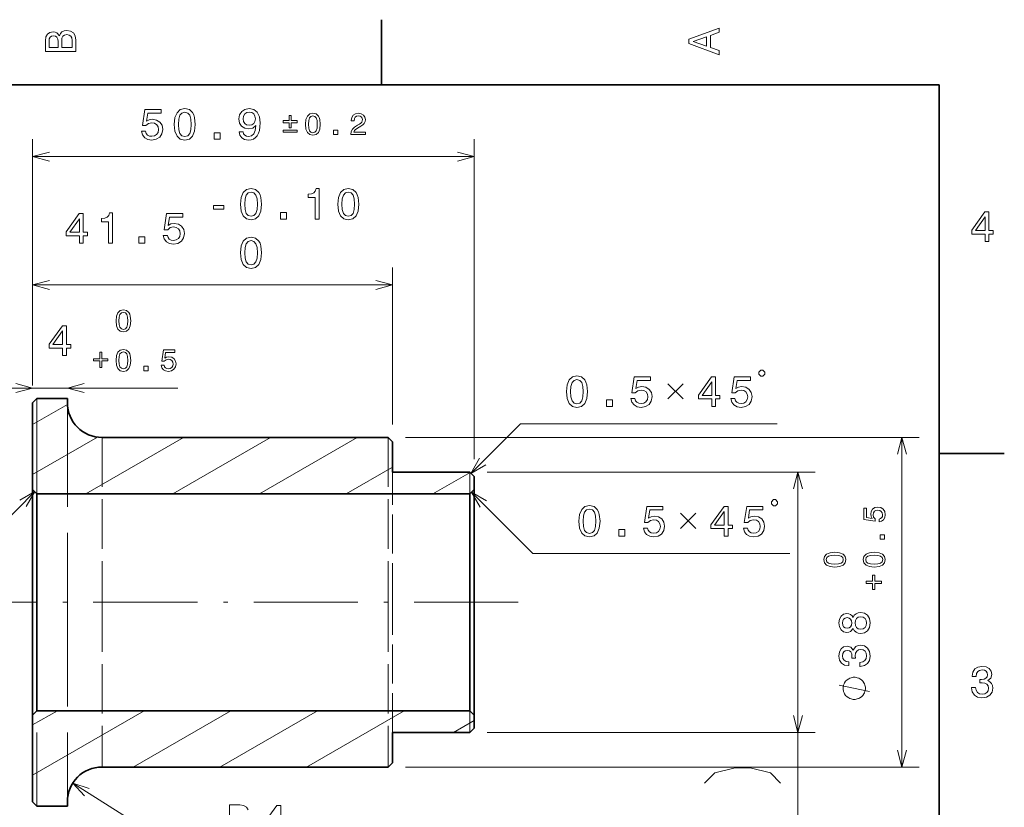
# Model space of a CAD drawing. Extents: x 0 to 297, y 0 to 210.
# Drawn here: x 181 to 294, y 117 to 208 of the extents above; entities that cross this region are included whole.
import ezdxf

# ---------------------------------------------------------------- set-up
doc = ezdxf.new("R2010")
doc.units = 0
doc.linetypes.add('DASHDOT', pattern=[18.5, 12, -3, 0.5, -3])
doc.linetypes.add('DASHED', pattern=[15, 12, -3])

msp = doc.modelspace()

# ---------------------------------------------------------------- linework, layer by layer
at = {"color": 7, "lineweight": 35, "ltscale": 0.1875}
for p, q in [((222.699997, 200), (222.699997, 207.5)), ((287, 157.5), (294.5, 157.5))]:
    msp.add_line(p, q, dxfattribs=at)
at = {"color": 7, "lineweight": 35}
for p, q in [((287, 200), (10, 200)), ((287, 10), (287, 200)), ((223.462173, 159.331909), (190.462173, 159.331909)), ((182.962173, 152.831909), (232.862167, 152.831909)), ((182.962173, 127.831909), (232.862167, 127.831909)), ((223.462173, 121.331909), (190.462173, 121.331909))]:
    msp.add_line(p, q, dxfattribs=at)
at = {"color": 7, "lineweight": 13}
for p, q in [((182.462173, 165.331909), (182.462173, 193.719055)), ((233.362167, 156.831909), (233.362167, 193.719055)), ((182.462173, 191.719055), (233.362167, 191.719055)), ((182.462173, 176.915863), (223.962173, 176.915863)), ((177.462173, 165.025116), (199.220947, 165.025116)), ((238.707962, 160.90329), (268.304749, 160.90329)), ((225.462173, 159.331909), (284.69873, 159.331909)), ((282.69873, 121.331909), (282.69873, 159.331909)), ((234.862167, 155.331909), (272.697479, 155.331909)), ((270.697479, 72.140945), (270.697479, 155.331909)), ((182.704361, 153.089722), (158.028503, 128.413849)), ((240.15451, 145.961365), (269.751282, 145.961365)), ((234.862167, 125.331909), (272.697479, 125.331909)), ((225.462173, 121.331909), (284.69873, 121.331909))]:
    msp.add_line(p, q, dxfattribs=at)
at = {"color": 7, "lineweight": 13, "ltscale": 0.339599}
msp.add_line((182.462173, 165.331909), (182.462173, 178.915863), dxfattribs=at)
at = {"color": 7, "lineweight": 13, "ltscale": 0.452099}
msp.add_line((223.962173, 160.831909), (223.962173, 178.915863), dxfattribs=at)
at = {"color": 7, "lineweight": 35, "ltscale": 0.017678}
for p, q in [((182.462173, 163.331909), (182.962173, 163.831909)), ((223.962173, 158.831909), (223.462173, 159.331909)), ((233.362167, 154.831909), (232.862167, 155.331909)), ((182.962173, 152.831909), (182.462173, 153.331909)), ((232.862167, 152.831909), (233.362167, 153.331909)), ((182.962173, 127.831909), (182.462173, 127.331909)), ((232.862167, 127.831909), (233.362167, 127.331909)), ((233.362167, 125.831909), (232.862167, 125.331909)), ((223.962173, 121.831909), (223.462173, 121.331909)), ((182.462173, 117.331909), (182.962173, 116.831909))]:
    msp.add_line(p, q, dxfattribs=at)
at = {"color": 7, "lineweight": 35, "ltscale": 0.0875}
for p, q in [((186.462173, 163.831909), (182.962173, 163.831909)), ((223.962173, 158.831909), (223.962173, 155.331909)), ((223.962173, 125.331909), (223.962173, 121.831909)), ((186.462173, 116.831909), (182.962173, 116.831909))]:
    msp.add_line(p, q, dxfattribs=at)
at = {"color": 7, "linetype": 'DASHED', "lineweight": 13}
for p, q in [((182.962173, 163.831909), (182.962173, 140.331909)), ((186.462173, 163.331909), (186.462173, 140.331909)), ((182.962173, 140.331909), (182.962173, 116.831909)), ((186.462173, 140.331909), (186.462173, 117.331909))]:
    msp.add_line(p, q, dxfattribs=at)
at = {"color": 7, "lineweight": 35, "ltscale": 0.0125}
for p, q in [((186.462173, 163.831909), (186.462173, 163.331909)), ((186.462173, 117.331909), (186.462173, 116.831909))]:
    msp.add_line(p, q, dxfattribs=at)
at = {"color": 7, "lineweight": 35, "ltscale": 0.25}
for p, q in [((182.462173, 163.331909), (182.462173, 153.331909)), ((182.462173, 127.331909), (182.462173, 117.331909))]:
    msp.add_line(p, q, dxfattribs=at)
at = {"color": 7, "lineweight": 13, "ltscale": 0.11561}
msp.add_line((182.462173, 160.82785), (186.467041, 163.140045), dxfattribs=at)
at = {"color": 7, "lineweight": 13, "ltscale": 0.201829}
msp.add_line((232.999374, 155.194702), (238.707962, 160.90329), dxfattribs=at)
at = {"color": 7, "lineweight": 13, "ltscale": 0.215648}
msp.add_line((182.462173, 155.054337), (189.932434, 159.367294), dxfattribs=at)
at = {"color": 7, "lineweight": 13, "ltscale": 0.325}
for p, q in [((188.612808, 152.831909), (199.87114, 159.331909)), ((198.612808, 152.831909), (209.87114, 159.331909)), ((208.612808, 152.831909), (219.87114, 159.331909)), ((194.053207, 121.331909), (205.311539, 127.831909)), ((204.053207, 121.331909), (215.311539, 127.831909)), ((214.053207, 121.331909), (225.311539, 127.831909))]:
    msp.add_line(p, q, dxfattribs=at)
at = {"color": 7, "linetype": 'DASHED', "lineweight": 13, "ltscale": 0.475}
for p, q in [((190.462173, 159.331909), (190.462173, 140.331909)), ((223.462173, 159.331909), (223.462173, 140.331909)), ((190.462173, 140.331909), (190.462173, 121.331909)), ((223.462173, 140.331909), (223.462173, 121.331909))]:
    msp.add_line(p, q, dxfattribs=at)
at = {"color": 7, "lineweight": 13, "ltscale": 0.154423}
msp.add_line((218.612808, 152.831909), (223.962173, 155.920364), dxfattribs=at)
at = {"color": 7, "linetype": 'DASHED', "lineweight": 13, "ltscale": 0.375}
for p, q in [((223.962173, 140.331909), (223.962173, 155.331909)), ((232.862167, 140.331909), (232.862167, 155.331909)), ((223.962173, 125.331909), (223.962173, 140.331909)), ((232.862167, 125.331909), (232.862167, 140.331909))]:
    msp.add_line(p, q, dxfattribs=at)
at = {"color": 7, "lineweight": 35, "ltscale": 0.2225}
for p, q in [((223.962173, 155.331909), (232.862167, 155.331909)), ((223.962173, 125.331909), (232.862167, 125.331909))]:
    msp.add_line(p, q, dxfattribs=at)
at = {"color": 7, "lineweight": 13, "ltscale": 0.123522}
msp.add_line((228.612808, 152.831909), (232.891739, 155.302353), dxfattribs=at)
at = {"color": 7, "lineweight": 35, "ltscale": 0.0375}
for p, q in [((233.362167, 154.831909), (233.362167, 153.331909)), ((233.362167, 127.331909), (233.362167, 125.831909))]:
    msp.add_line(p, q, dxfattribs=at)
at = {"color": 7, "lineweight": 35, "ltscale": 0.325}
for p, q in [((182.462173, 153.331909), (182.462173, 140.331909)), ((233.362167, 140.331909), (233.362167, 153.331909)), ((182.462173, 140.331909), (182.462173, 127.331909)), ((233.362167, 127.331909), (233.362167, 140.331909))]:
    msp.add_line(p, q, dxfattribs=at)
at = {"color": 7, "lineweight": 35, "ltscale": 0.3125}
for p, q in [((182.962173, 152.831909), (182.962173, 140.331909)), ((232.862167, 140.331909), (232.862167, 152.831909)), ((182.962173, 140.331909), (182.962173, 127.831909)), ((232.862167, 127.831909), (232.862167, 140.331909))]:
    msp.add_line(p, q, dxfattribs=at)
at = {"color": 7, "lineweight": 13, "ltscale": 0.250367}
msp.add_line((233.073074, 153.042816), (240.15451, 145.961365), dxfattribs=at)
at = {"color": 7, "linetype": 'DASHDOT', "lineweight": 13}
msp.add_line((238.452225, 140.331909), (177.371628, 140.331909), dxfattribs=at)
at = {"color": 7, "lineweight": 13, "ltscale": 0.370929}
msp.add_line((182.462173, 120.413322), (195.311539, 127.831909), dxfattribs=at)
at = {"color": 7, "lineweight": 13, "ltscale": 0.082254}
msp.add_line((182.462173, 126.186829), (185.311539, 127.831909), dxfattribs=at)
at = {"color": 7, "lineweight": 13, "ltscale": 0.068726}
msp.add_line((230.981415, 125.331909), (233.362167, 126.706444), dxfattribs=at)
at = {"color": 7, "lineweight": 13, "ltscale": 0.375}
msp.add_line((187.075775, 119.460831), (199.774765, 111.477379), dxfattribs=at)
at = {"color": 7, "lineweight": 13, "ltscale": 0.005866}
msp.add_line((186.258972, 116.831909), (186.462173, 116.949219), dxfattribs=at)
at = {"color": 7, "lineweight": 13}
for points in [[(185.542007, 205.630417), (185.249496, 205.983429), (185.052811, 206.074219), (184.81073, 206.104477), (184.432495, 206.03891), (184.160156, 205.842224), (183.993729, 205.524506), (183.933212, 205.080704), (183.933212, 203.835022), (187.433212, 203.835022), (187.433212, 205.151306), (187.36261, 205.620331), (187.155838, 205.968307), (186.828018, 206.185165), (186.384216, 206.260818), (186.08667, 206.215424), (185.839554, 206.094391), (185.65799, 205.897705)], [(185.385666, 204.984879), (185.385666, 204.298996), (184.351807, 204.298996), (184.351807, 205.025223), (184.382065, 205.297562), (184.472839, 205.489197), (184.629181, 205.605194), (184.86116, 205.645538), (185.093155, 205.600143), (185.254532, 205.479111), (185.355408, 205.272339)], [(187.014618, 205.095825), (187.014618, 204.298996), (185.809296, 204.298996), (185.809296, 205.050446), (185.844589, 205.368164), (185.9505, 205.595108), (186.132065, 205.731277), (186.394302, 205.776657), (186.671692, 205.731277), (186.863327, 205.605194), (186.979324, 205.393372)], [(261.633209, 203.466858), (261.633209, 203.930847), (260.604401, 204.298996), (260.604401, 205.695969), (261.633209, 206.064133), (261.633209, 206.538193), (258.128174, 205.257217), (258.128174, 204.742798)], [(260.17572, 204.460388), (258.632477, 205), (260.17572, 205.539627)], [(195.021988, 194.631882), (195.132935, 194.218338), (195.380051, 193.895569), (195.743164, 193.693848), (196.207138, 193.618195), (196.716507, 193.708984), (197.114929, 193.956085), (197.367081, 194.349457), (197.462906, 194.85379), (197.377167, 195.322815), (197.135101, 195.690964), (196.756851, 195.927994), (196.26767, 196.013733), (195.88942, 195.953217), (195.596909, 195.786789), (195.738129, 196.729874), (197.271271, 196.729874), (197.271271, 197.143417), (195.400223, 197.143417), (195.122849, 195.287506), (195.526306, 195.287506), (195.818817, 195.524536), (196.192017, 195.610275), (196.514786, 195.554794), (196.761902, 195.393417), (196.918243, 195.146301), (196.973709, 194.828568), (196.918243, 194.510849), (196.756851, 194.263733), (196.509735, 194.107391), (196.192017, 194.05191), (195.924728, 194.087219), (195.717957, 194.203217), (195.56665, 194.384766), (195.490997, 194.631882)], [(198.793304, 195.428711), (198.868958, 194.636932), (199.105988, 194.072083), (199.484238, 193.729156), (200.008728, 193.618195), (200.528183, 193.729156), (200.906418, 194.072083), (201.138412, 194.636932), (201.219101, 195.428711), (201.138412, 196.215454), (201.042587, 196.528137), (200.906418, 196.785339), (200.528183, 197.128281), (200.008728, 197.244278), (199.484238, 197.128281), (199.105988, 196.780304), (198.868958, 196.215454)], [(199.277466, 195.428711), (199.31781, 196.03894), (199.443893, 196.477707), (199.670837, 196.734909), (200.008728, 196.825684), (200.341583, 196.734909), (200.568527, 196.477707), (200.694611, 196.03894), (200.734955, 195.428711), (200.694611, 194.813446), (200.568527, 194.37468), (200.341583, 194.117477), (200.008728, 194.031738), (199.670837, 194.117477), (199.443893, 194.37468), (199.31781, 194.813446)], [(206.270401, 194.586502), (206.346054, 194.18808), (206.562912, 193.880447), (206.905853, 193.688812), (207.359741, 193.618195), (207.657288, 193.653503), (207.924576, 193.744278), (208.15152, 193.90062), (208.34317, 194.122528), (208.494461, 194.399902), (208.605408, 194.742844), (208.670975, 195.136215), (208.696198, 195.590103), (208.610458, 196.301193), (208.363342, 196.820648), (207.969971, 197.133331), (207.430344, 197.244278), (206.936111, 197.153503), (206.562912, 196.911423), (206.320831, 196.538223), (206.240143, 196.069214), (206.320831, 195.585052), (206.557861, 195.216904), (206.910889, 194.984909), (207.359741, 194.909271), (207.833801, 195.005081), (208.191864, 195.297592), (208.111176, 194.737793), (207.949799, 194.339386), (207.702682, 194.102356), (207.364777, 194.026703), (207.102539, 194.062012), (206.910889, 194.172958), (206.784805, 194.349457), (206.734375, 194.586502)], [(206.72934, 196.074249), (206.77977, 196.386932), (206.920975, 196.634048), (207.142883, 196.79039), (207.430344, 196.845856), (207.72789, 196.79039), (207.954834, 196.634048), (208.096054, 196.391968), (208.15152, 196.079285), (208.096054, 195.761566), (207.954834, 195.524536), (207.722855, 195.378281), (207.415207, 195.32785), (207.137833, 195.378281), (206.920975, 195.524536), (206.77977, 195.756531)], [(212.037842, 195.013657), (212.281418, 195.013657), (212.281418, 195.62439), (212.980408, 195.62439), (212.980408, 195.864456), (212.281418, 195.864456), (212.281418, 196.471649), (212.037842, 196.471649), (212.037842, 195.864456), (211.338837, 195.864456), (211.338837, 195.62439), (212.037842, 195.62439)], [(213.925812, 195.440826), (213.978775, 194.886566), (214.144699, 194.49118), (214.40947, 194.251129), (214.776611, 194.173462), (215.140228, 194.251129), (215.404999, 194.49118), (215.567383, 194.886566), (215.623871, 195.440826), (215.567383, 195.991547), (215.50032, 196.210419), (215.404999, 196.390457), (215.140228, 196.630524), (214.776611, 196.711716), (214.40947, 196.630524), (214.144699, 196.386932), (213.978775, 195.991547)], [(214.264725, 195.440826), (214.292969, 195.867981), (214.381226, 196.17511), (214.540085, 196.355164), (214.776611, 196.418701), (215.009613, 196.355164), (215.168472, 196.17511), (215.256729, 195.867981), (215.284973, 195.440826), (215.256729, 195.010132), (215.168472, 194.703003), (215.009613, 194.522949), (214.776611, 194.462936), (214.540085, 194.522949), (214.381226, 194.703003), (214.292969, 195.010132)], [(219.14566, 194.244064), (220.82959, 194.244064), (220.82959, 194.547668), (219.498688, 194.547668), (219.572815, 194.713593), (219.699905, 194.851273), (220.091766, 195.101913), (220.300049, 195.207825), (220.533051, 195.359619), (220.698975, 195.536133), (220.794296, 195.744415), (220.82959, 195.980957), (220.769577, 196.277496), (220.603653, 196.510498), (220.349472, 196.658752), (220.021164, 196.711716), (219.682266, 196.651703), (219.424545, 196.485779), (219.258621, 196.221008), (219.202148, 195.871521), (219.202148, 195.822083), (219.523392, 195.822083), (219.523392, 195.850342), (219.555176, 196.090393), (219.650482, 196.266907), (219.802292, 196.379868), (220.00351, 196.418701), (220.208267, 196.383392), (220.360077, 196.295135), (220.458923, 196.157471), (220.494217, 195.984482), (220.469513, 195.822083), (220.402435, 195.684418), (220.289459, 195.564377), (220.13414, 195.458466), (219.925842, 195.345505), (219.57988, 195.126633), (219.336288, 194.893631), (219.191559, 194.611206), (219.14566, 194.254654)], [(203.396774, 193.719055), (204.092728, 193.719055), (204.092728, 194.470505), (203.396774, 194.470505)], [(211.338837, 194.773605), (211.338837, 194.530014), (212.980408, 194.530014), (212.980408, 194.773605)], [(217.148239, 194.244064), (217.635422, 194.244064), (217.635422, 194.770081), (217.148239, 194.770081)], [(206.43277, 186.22551), (206.508423, 185.433716), (206.745453, 184.868881), (207.123703, 184.52594), (207.648193, 184.414993), (208.167648, 184.52594), (208.545898, 184.868881), (208.777878, 185.433716), (208.858566, 186.22551), (208.777878, 187.012253), (208.682053, 187.324936), (208.545898, 187.582138), (208.167648, 187.925079), (207.648193, 188.041077), (207.123703, 187.925079), (206.745453, 187.577087), (206.508423, 187.012253)], [(206.916931, 186.22551), (206.957275, 186.835739), (207.083359, 187.274506), (207.310303, 187.531708), (207.648193, 187.622482), (207.981049, 187.531708), (208.207993, 187.274506), (208.334076, 186.835739), (208.37442, 186.22551), (208.334076, 185.610229), (208.207993, 185.171478), (207.981049, 184.914276), (207.648193, 184.828537), (207.310303, 184.914276), (207.083359, 185.171478), (206.957275, 185.610229)], [(215.029465, 184.515854), (215.488403, 184.515854), (215.488403, 188.041077), (215.145462, 188.041077), (215.054688, 187.733429), (214.873123, 187.526657), (214.595749, 187.405624), (214.212463, 187.36528), (214.212463, 187.007202), (215.029465, 187.007202)], [(217.640854, 186.22551), (217.716492, 185.433716), (217.953522, 184.868881), (218.331772, 184.52594), (218.856262, 184.414993), (219.375717, 184.52594), (219.753967, 184.868881), (219.985947, 185.433716), (220.066635, 186.22551), (219.985947, 187.012253), (219.890121, 187.324936), (219.753967, 187.582138), (219.375717, 187.925079), (218.856262, 188.041077), (218.331772, 187.925079), (217.953522, 187.577087), (217.716492, 187.012253)], [(218.125, 186.22551), (218.165344, 186.835739), (218.291428, 187.274506), (218.518372, 187.531708), (218.856262, 187.622482), (219.189117, 187.531708), (219.416061, 187.274506), (219.542145, 186.835739), (219.582489, 186.22551), (219.542145, 185.610229), (219.416061, 185.171478), (219.189117, 184.914276), (218.856262, 184.828537), (218.518372, 184.914276), (218.291428, 185.171478), (218.165344, 185.610229)], [(187.845459, 181.715851), (188.299347, 181.715851), (188.299347, 182.583282), (188.79863, 182.583282), (188.79863, 182.986755), (188.299347, 182.986755), (188.299347, 185.140198), (187.840424, 185.140198), (186.307281, 183.0271), (186.307281, 182.583282), (187.845459, 182.583282)], [(191.213318, 181.715851), (191.672256, 181.715851), (191.672256, 185.241074), (191.329315, 185.241074), (191.238541, 184.933441), (191.056992, 184.726654), (190.779602, 184.605621), (190.396332, 184.565277), (190.396332, 184.207214), (191.213318, 184.207214)], [(197.525421, 182.628677), (197.636383, 182.215134), (197.883499, 181.892365), (198.246613, 181.690643), (198.710587, 181.61499), (199.219955, 181.705765), (199.618378, 181.952881), (199.870529, 182.346252), (199.966354, 182.850586), (199.880615, 183.319611), (199.63855, 183.687759), (199.2603, 183.924789), (198.771103, 184.010529), (198.392868, 183.950012), (198.100357, 183.783569), (198.241562, 184.726654), (199.774704, 184.726654), (199.774704, 185.140198), (197.903671, 185.140198), (197.626297, 183.284302), (198.029755, 183.284302), (198.322266, 183.521332), (198.695465, 183.607056), (199.018219, 183.55159), (199.26535, 183.390198), (199.421692, 183.143097), (199.477158, 182.825363), (199.421692, 182.507645), (199.2603, 182.260529), (199.013184, 182.104187), (198.695465, 182.048706), (198.428162, 182.084015), (198.22139, 182.200012), (198.070099, 182.381561), (197.994446, 182.628677)], [(203.301941, 185.670746), (204.5224, 185.670746), (204.5224, 186.069168), (203.301941, 186.069168)], [(211.03624, 184.515854), (211.732208, 184.515854), (211.732208, 185.267303), (211.03624, 185.267303)], [(292.277374, 181.916794), (292.731262, 181.916794), (292.731262, 182.784225), (293.23056, 182.784225), (293.23056, 183.187683), (292.731262, 183.187683), (292.731262, 185.341141), (292.272339, 185.341141), (290.739197, 183.228027), (290.739197, 182.784225), (292.277374, 182.784225)], [(186.730911, 182.986755), (187.845459, 184.555191), (187.845459, 182.986755)], [(291.162842, 183.187683), (292.277374, 184.756134), (292.277374, 183.187683)], [(194.692139, 181.715851), (195.388107, 181.715851), (195.388107, 182.4673), (194.692139, 182.4673)], [(206.43277, 180.625519), (206.508423, 179.833725), (206.745453, 179.26889), (207.123703, 178.925934), (207.648193, 178.814987), (208.167648, 178.925934), (208.545898, 179.26889), (208.777878, 179.833725), (208.858566, 180.625519), (208.777878, 181.412262), (208.682053, 181.72493), (208.545898, 181.982147), (208.167648, 182.325073), (207.648193, 182.441071), (207.123703, 182.325073), (206.745453, 181.977097), (206.508423, 181.412262)], [(206.916931, 180.625519), (206.957275, 181.235748), (207.083359, 181.6745), (207.310303, 181.931702), (207.648193, 182.022491), (207.981049, 181.931702), (208.207993, 181.6745), (208.334076, 181.235748), (208.37442, 180.625519), (208.334076, 180.010239), (208.207993, 179.571472), (207.981049, 179.31427), (207.648193, 179.228531), (207.310303, 179.31427), (207.083359, 179.571472), (206.957275, 180.010239)], [(192.077103, 172.771881), (192.130066, 172.217636), (192.29599, 171.822235), (192.56076, 171.582184), (192.927902, 171.504517), (193.291519, 171.582184), (193.55629, 171.822235), (193.718674, 172.217636), (193.775162, 172.771881), (193.718674, 173.322601), (193.651611, 173.541473), (193.55629, 173.721527), (193.291519, 173.961578), (192.927902, 174.042786), (192.56076, 173.961578), (192.29599, 173.717987), (192.130066, 173.322601)], [(192.416016, 172.771881), (192.44426, 173.199036), (192.532516, 173.50618), (192.691376, 173.686218), (192.927902, 173.749756), (193.160889, 173.686218), (193.319763, 173.50618), (193.40802, 173.199036), (193.436249, 172.771881), (193.40802, 172.341187), (193.319763, 172.034058), (193.160889, 171.854019), (192.927902, 171.794006), (192.691376, 171.854019), (192.532516, 172.034058), (192.44426, 172.341187)], [(185.909439, 168.775116), (186.363327, 168.775116), (186.363327, 169.642563), (186.86261, 169.642563), (186.86261, 170.046021), (186.363327, 170.046021), (186.363327, 172.199478), (185.904404, 172.199478), (184.371262, 170.086365), (184.371262, 169.642563), (185.909439, 169.642563)], [(184.794891, 170.046021), (185.909439, 171.614456), (185.909439, 170.046021)], [(190.189117, 169.171524), (190.189117, 168.405457), (189.490128, 168.405457), (189.490128, 168.161865), (190.189117, 168.161865), (190.189117, 167.395798), (190.436249, 167.395798), (190.436249, 168.161865), (191.131699, 168.161865), (191.131699, 168.405457), (190.436249, 168.405457), (190.436249, 169.171524)], [(192.077103, 168.221878), (192.130066, 167.667633), (192.29599, 167.272247), (192.56076, 167.032181), (192.927902, 166.954514), (193.291519, 167.032181), (193.55629, 167.272247), (193.718674, 167.667633), (193.775162, 168.221878), (193.718674, 168.772598), (193.651611, 168.991486), (193.55629, 169.171524), (193.291519, 169.411575), (192.927902, 169.492767), (192.56076, 169.411575), (192.29599, 169.167999), (192.130066, 168.772598)], [(192.416016, 168.221878), (192.44426, 168.649048), (192.532516, 168.956177), (192.691376, 169.136215), (192.927902, 169.199768), (193.160889, 169.136215), (193.319763, 168.956177), (193.40802, 168.649048), (193.436249, 168.221878), (193.40802, 167.791183), (193.319763, 167.484055), (193.160889, 167.304016), (192.927902, 167.244003), (192.691376, 167.304016), (192.532516, 167.484055), (192.44426, 167.791183)], [(197.282822, 167.664093), (197.360489, 167.374619), (197.533478, 167.148682), (197.787659, 167.007477), (198.112442, 166.954514), (198.468994, 167.018066), (198.747879, 167.19104), (198.924393, 167.4664), (198.99147, 167.819427), (198.931458, 168.147751), (198.762009, 168.405457), (198.497238, 168.571381), (198.1548, 168.631393), (197.89003, 168.589035), (197.685272, 168.472534), (197.784119, 169.13269), (198.857315, 169.13269), (198.857315, 169.422165), (197.547592, 169.422165), (197.353424, 168.123032), (197.635849, 168.123032), (197.840607, 168.288956), (198.101852, 168.348969), (198.327789, 168.310135), (198.500763, 168.197174), (198.610199, 168.024185), (198.649033, 167.801788), (198.610199, 167.579376), (198.497238, 167.406387), (198.324249, 167.296951), (198.101852, 167.258118), (197.914734, 167.282837), (197.770004, 167.364029), (197.664093, 167.491119), (197.611145, 167.664093)], [(195.29953, 167.025116), (195.786697, 167.025116), (195.786697, 167.551132), (195.29953, 167.551132)], [(266.43808, 166.40329), (266.671417, 166.40329), (266.904755, 166.636612), (266.904755, 166.869949), (266.671417, 167.103287), (266.43808, 167.103287), (266.204742, 166.869949), (266.204742, 166.636612)], [(244.010559, 164.61293), (244.086212, 163.821152), (244.323242, 163.256302), (244.701477, 162.913361), (245.225967, 162.802414), (245.745422, 162.913361), (246.123672, 163.256302), (246.355652, 163.821152), (246.43634, 164.61293), (246.355652, 165.399673), (246.259827, 165.712357), (246.123672, 165.969559), (245.745422, 166.3125), (245.225967, 166.428497), (244.701477, 166.3125), (244.323242, 165.964523), (244.086212, 165.399673)], [(244.494705, 164.61293), (244.535049, 165.223175), (244.661133, 165.661926), (244.888077, 165.919128), (245.225967, 166.009918), (245.558823, 165.919128), (245.785767, 165.661926), (245.91185, 165.223175), (245.952194, 164.61293), (245.91185, 163.997665), (245.785767, 163.558899), (245.558823, 163.301697), (245.225967, 163.215958), (244.888077, 163.301697), (244.661133, 163.558899), (244.535049, 163.997665)], [(251.447296, 163.816101), (251.558258, 163.402557), (251.805359, 163.079803), (252.168488, 162.878067), (252.632462, 162.802414), (253.141815, 162.893188), (253.540237, 163.14032), (253.792404, 163.533691), (253.888214, 164.03801), (253.80249, 164.507034), (253.56041, 164.875183), (253.182175, 165.112213), (252.692978, 165.197952), (252.314728, 165.137436), (252.022232, 164.971008), (252.163437, 165.914093), (253.696579, 165.914093), (253.696579, 166.327637), (251.825546, 166.327637), (251.548157, 164.471725), (251.95163, 164.471725), (252.244125, 164.708755), (252.617325, 164.794495), (252.940094, 164.739014), (253.18721, 164.577637), (253.343552, 164.330521), (253.399033, 164.012787), (253.343552, 163.695068), (253.182175, 163.447952), (252.935059, 163.291611), (252.617325, 163.23613), (252.350037, 163.271439), (252.143265, 163.387436), (251.991974, 163.568985), (251.916321, 163.816101)], [(260.761414, 162.90329), (261.215302, 162.90329), (261.215302, 163.770721), (261.7146, 163.770721), (261.7146, 164.174179), (261.215302, 164.174179), (261.215302, 166.327637), (260.756378, 166.327637), (259.223236, 164.214523), (259.223236, 163.770721), (260.761414, 163.770721)], [(262.96936, 163.816101), (263.080292, 163.402557), (263.327423, 163.079803), (263.690521, 162.878067), (264.15451, 162.802414), (264.663879, 162.893188), (265.062286, 163.14032), (265.314453, 163.533691), (265.410278, 164.03801), (265.324524, 164.507034), (265.082458, 164.875183), (264.704224, 165.112213), (264.215027, 165.197952), (263.836792, 165.137436), (263.544281, 164.971008), (263.685486, 165.914093), (265.218628, 165.914093), (265.218628, 166.327637), (263.347595, 166.327637), (263.070221, 164.471725), (263.473663, 164.471725), (263.766174, 164.708755), (264.139374, 164.794495), (264.462128, 164.739014), (264.709259, 164.577637), (264.865601, 164.330521), (264.921082, 164.012787), (264.865601, 163.695068), (264.704224, 163.447952), (264.457092, 163.291611), (264.139374, 163.23613), (263.87207, 163.271439), (263.665314, 163.387436), (263.514008, 163.568985), (263.438354, 163.816101)], [(259.646851, 164.174179), (260.761414, 165.742615), (260.761414, 164.174179)], [(248.614014, 162.90329), (249.309982, 162.90329), (249.309982, 163.654724), (248.614014, 163.654724)], [(267.884613, 151.461365), (268.11795, 151.461365), (268.351288, 151.694702), (268.351288, 151.92804), (268.11795, 152.161377), (267.884613, 152.161377), (267.651306, 151.92804), (267.651306, 151.694702)], [(245.457108, 149.671021), (245.532745, 148.879242), (245.769775, 148.314392), (246.148026, 147.971466), (246.672516, 147.860504), (247.191971, 147.971466), (247.570221, 148.314392), (247.8022, 148.879242), (247.882889, 149.671021), (247.8022, 150.457764), (247.70639, 150.770447), (247.570221, 151.027649), (247.191971, 151.37059), (246.672516, 151.486588), (246.148026, 151.37059), (245.769775, 151.022614), (245.532745, 150.457764)], [(245.941254, 149.671021), (245.981598, 150.28125), (246.107681, 150.720016), (246.334625, 150.977219), (246.672516, 151.067993), (247.005371, 150.977219), (247.232315, 150.720016), (247.358398, 150.28125), (247.398743, 149.671021), (247.358398, 149.055756), (247.232315, 148.616989), (247.005371, 148.359787), (246.672516, 148.274048), (246.334625, 148.359787), (246.107681, 148.616989), (245.981598, 149.055756)], [(252.893845, 148.874191), (253.004791, 148.460648), (253.251923, 148.137878), (253.615021, 147.936157), (254.07901, 147.860504), (254.588379, 147.951279), (254.986786, 148.19841), (255.238953, 148.591782), (255.334778, 149.0961), (255.249039, 149.565125), (255.006958, 149.933273), (254.628723, 150.170303), (254.139526, 150.256042), (253.761292, 150.195526), (253.468781, 150.029099), (253.609985, 150.972183), (255.143127, 150.972183), (255.143127, 151.385727), (253.272095, 151.385727), (252.99472, 149.529816), (253.398163, 149.529816), (253.690674, 149.766846), (254.063873, 149.852585), (254.386642, 149.797104), (254.633759, 149.635727), (254.7901, 149.388611), (254.845581, 149.070877), (254.7901, 148.753159), (254.628723, 148.506042), (254.381592, 148.349701), (254.063873, 148.29422), (253.796585, 148.329529), (253.589813, 148.445526), (253.438507, 148.627075), (253.362869, 148.874191)], [(262.207947, 147.961365), (262.661865, 147.961365), (262.661865, 148.828812), (263.161133, 148.828812), (263.161133, 149.232269), (262.661865, 149.232269), (262.661865, 151.385727), (262.202911, 151.385727), (260.669769, 149.272614), (260.669769, 148.828812), (262.207947, 148.828812)], [(264.415894, 148.874191), (264.526855, 148.460648), (264.773956, 148.137878), (265.137085, 147.936157), (265.601044, 147.860504), (266.110413, 147.951279), (266.50882, 148.19841), (266.760986, 148.591782), (266.856812, 149.0961), (266.771088, 149.565125), (266.528992, 149.933273), (266.150757, 150.170303), (265.66156, 150.256042), (265.283325, 150.195526), (264.990814, 150.029099), (265.132019, 150.972183), (266.665161, 150.972183), (266.665161, 151.385727), (264.794128, 151.385727), (264.516754, 149.529816), (264.920227, 149.529816), (265.212708, 149.766846), (265.585907, 149.852585), (265.908691, 149.797104), (266.155792, 149.635727), (266.312134, 149.388611), (266.367615, 149.070877), (266.312134, 148.753159), (266.150757, 148.506042), (265.903625, 148.349701), (265.585907, 148.29422), (265.318634, 148.329529), (265.111847, 148.445526), (264.960571, 148.627075), (264.884918, 148.874191)], [(280.059753, 149.598587), (280.349243, 149.676254), (280.575165, 149.849228), (280.71637, 150.103409), (280.769318, 150.428192), (280.70578, 150.78476), (280.532806, 151.063644), (280.257446, 151.240158), (279.904419, 151.307236), (279.576111, 151.247223), (279.31839, 151.077759), (279.152466, 150.812988), (279.092468, 150.470566), (279.134827, 150.205795), (279.251312, 150.001038), (278.591156, 150.099884), (278.591156, 151.17308), (278.301666, 151.17308), (278.301666, 149.863358), (279.6008, 149.669189), (279.6008, 149.951614), (279.434875, 150.156372), (279.374878, 150.417603), (279.413696, 150.643539), (279.526672, 150.816528), (279.699646, 150.925964), (279.922058, 150.964798), (280.14447, 150.925964), (280.317444, 150.812988), (280.42688, 150.640015), (280.465729, 150.417603), (280.44101, 150.230499), (280.359802, 150.085754), (280.232727, 149.979858), (280.059753, 149.926895)], [(261.093414, 149.232269), (262.207947, 150.800705), (262.207947, 149.232269)], [(250.060562, 147.961365), (250.756531, 147.961365), (250.756531, 148.712814), (250.060562, 148.712814)], [(280.69873, 147.61528), (280.69873, 148.102463), (280.172729, 148.102463), (280.172729, 147.61528)], [(274.951965, 144.392868), (275.506226, 144.445816), (275.901611, 144.61174), (276.141663, 144.876511), (276.21933, 145.243652), (276.141663, 145.607269), (275.901611, 145.87204), (275.506226, 146.034439), (274.951965, 146.090912), (274.401245, 146.034439), (274.182373, 145.967361), (274.002319, 145.87204), (273.762268, 145.607269), (273.681061, 145.243652), (273.762268, 144.876511), (274.005859, 144.61174), (274.401245, 144.445816)], [(274.951965, 144.731766), (274.524811, 144.76001), (274.217651, 144.848267), (274.037628, 145.007126), (273.974091, 145.243652), (274.037628, 145.476654), (274.217651, 145.635513), (274.524811, 145.72377), (274.951965, 145.752014), (275.38266, 145.72377), (275.689789, 145.635513), (275.869843, 145.476654), (275.92984, 145.243652), (275.869843, 145.007126), (275.689789, 144.848267), (275.38266, 144.76001)], [(279.501953, 144.392868), (280.056213, 144.445816), (280.451599, 144.61174), (280.69165, 144.876511), (280.769318, 145.243652), (280.69165, 145.607269), (280.451599, 145.87204), (280.056213, 146.034439), (279.501953, 146.090912), (278.951233, 146.034439), (278.732361, 145.967361), (278.552338, 145.87204), (278.312256, 145.607269), (278.231079, 145.243652), (278.312256, 144.876511), (278.555847, 144.61174), (278.951233, 144.445816)], [(279.501953, 144.731766), (279.074799, 144.76001), (278.76767, 144.848267), (278.587616, 145.007126), (278.524078, 145.243652), (278.587616, 145.476654), (278.76767, 145.635513), (279.074799, 145.72377), (279.501953, 145.752014), (279.932648, 145.72377), (280.239777, 145.635513), (280.41983, 145.476654), (280.479858, 145.243652), (280.41983, 145.007126), (280.239777, 144.848267), (279.932648, 144.76001)], [(278.552338, 142.504883), (279.31839, 142.504883), (279.31839, 141.805893), (279.561981, 141.805893), (279.561981, 142.504883), (280.328033, 142.504883), (280.328033, 142.751999), (279.561981, 142.751999), (279.561981, 143.447464), (279.31839, 143.447464), (279.31839, 142.751999), (278.552338, 142.751999)], [(277.062561, 137.322464), (277.203766, 137.065262), (277.400452, 136.888748), (277.647583, 136.777786), (277.945129, 136.742493), (278.393982, 136.823181), (278.741943, 137.055176), (278.963867, 137.433411), (279.049591, 137.947815), (278.963867, 138.457184), (278.741943, 138.835434), (278.393982, 139.067413), (277.945129, 139.153152), (277.647583, 139.112808), (277.400452, 139.006897), (277.203766, 138.825348), (277.062561, 138.573181), (276.941528, 138.774918), (276.775085, 138.916122), (276.573364, 139.001862), (276.326233, 139.03212), (275.96817, 138.951416), (275.680725, 138.739609), (275.49411, 138.396667), (275.423523, 137.947815), (275.49411, 137.493927), (275.680725, 137.150986), (275.96817, 136.934128), (276.326233, 136.85849), (276.573364, 136.883698), (276.775085, 136.969437)], [(276.366577, 137.337585), (276.144684, 137.37793), (275.973206, 137.498978), (275.86731, 137.690613), (275.826965, 137.947815), (275.86731, 138.199982), (275.973206, 138.391632), (276.144684, 138.512665), (276.366577, 138.558044), (276.593536, 138.512665), (276.77005, 138.391632), (276.886047, 138.199982), (276.921356, 137.947815), (276.881012, 137.690613), (276.77005, 137.498978), (276.593536, 137.37793)], [(277.935028, 137.226639), (277.667755, 137.272034), (277.466003, 137.418289), (277.3349, 137.645233), (277.28949, 137.947815), (277.3349, 138.245377), (277.466003, 138.472321), (277.667755, 138.618576), (277.935028, 138.669006), (278.222504, 138.618576), (278.439362, 138.472321), (278.580566, 138.245377), (278.625946, 137.947815), (278.580566, 137.645233), (278.439362, 137.418289), (278.222504, 137.272034)], [(277.849304, 132.940903), (277.884613, 132.940903), (278.368744, 133.021591), (278.731873, 133.258621), (278.963867, 133.631821), (279.049591, 134.126068), (278.963867, 134.650558), (278.741943, 135.04393), (278.388916, 135.296097), (277.935028, 135.386871), (277.637482, 135.346527), (277.395416, 135.23558), (277.208801, 135.054016), (277.072632, 134.811935), (276.800293, 135.139755), (276.366577, 135.255753), (275.973206, 135.180099), (275.675659, 134.963242), (275.489075, 134.610214), (275.423523, 134.126068), (275.504211, 133.67218), (275.726105, 133.324188), (276.079132, 133.097244), (276.548157, 133.021591), (276.583435, 133.021591), (276.583435, 133.470444), (276.260681, 133.510788), (276.028687, 133.641907), (275.887482, 133.853729), (275.837036, 134.151276), (275.87738, 134.413528), (275.983307, 134.605164), (276.154785, 134.721161), (276.38678, 134.766556), (276.633881, 134.721161), (276.800293, 134.600128), (276.901184, 134.388306), (276.931427, 134.100845), (276.926392, 133.90416), (277.324799, 133.90416), (277.314728, 134.151276), (277.360107, 134.469009), (277.48114, 134.706039), (277.677826, 134.847244), (277.935028, 134.897675), (278.227539, 134.842209), (278.444397, 134.695953), (278.580566, 134.463959), (278.625946, 134.156326), (278.575531, 133.838593), (278.424225, 133.606613), (278.182159, 133.460358), (277.849304, 133.404877)], [(290.729126, 130.51622), (290.729126, 130.480911), (290.809814, 129.996765), (291.046844, 129.633652), (291.420044, 129.401657), (291.914276, 129.315933), (292.438782, 129.401657), (292.832153, 129.623566), (293.08429, 129.976593), (293.175079, 130.430481), (293.134735, 130.728027), (293.023773, 130.970108), (292.842224, 131.156708), (292.600159, 131.292877), (292.927948, 131.565216), (293.043945, 131.998932), (292.968292, 132.392303), (292.751434, 132.68985), (292.398407, 132.87645), (291.914276, 132.942017), (291.460388, 132.861313), (291.112396, 132.63942), (290.885468, 132.286392), (290.809814, 131.817368), (290.809814, 131.782074), (291.258636, 131.782074), (291.299011, 132.104828), (291.430115, 132.336823), (291.641937, 132.478027), (291.939484, 132.528473), (292.201721, 132.488113), (292.393372, 132.382217), (292.509369, 132.210739), (292.554749, 131.97876), (292.509369, 131.731628), (292.388336, 131.565216), (292.176514, 131.46434), (291.889069, 131.434082), (291.692383, 131.439133), (291.692383, 131.04071), (291.939484, 131.050797), (292.257202, 131.005417), (292.494232, 130.884369), (292.635468, 130.687683), (292.685883, 130.430481), (292.630402, 130.13797), (292.484161, 129.921112), (292.252167, 129.784943), (291.944519, 129.739563), (291.626801, 129.789993), (291.394806, 129.941284), (291.248566, 130.183365), (291.193085, 130.51622)], [(277.19873, 131.693787), (277.082062, 131.693787), (276.848724, 131.635452), (276.673706, 131.577118), (276.557068, 131.518784), (276.38205, 131.402115), (276.207062, 131.227127), (276.090393, 131.052124), (276.032043, 130.935455), (275.973724, 130.760452), (275.915405, 130.527115), (275.915405, 130.410461), (275.915405, 130.293793), (275.973724, 130.060455), (276.032043, 129.885452), (276.090393, 129.768784), (276.207062, 129.593781), (276.38205, 129.418793), (276.557068, 129.302124), (276.673706, 129.24379), (276.848724, 129.185455), (277.082062, 129.127121), (277.19873, 129.127121), (277.315399, 129.127121), (277.548706, 129.185455), (277.723724, 129.24379), (277.840393, 129.302124), (278.015381, 129.418793), (278.190399, 129.593781), (278.307068, 129.768784), (278.365387, 129.885452), (278.423706, 130.060455), (278.482056, 130.293793), (278.482056, 130.410461), (278.482056, 130.527115), (278.423706, 130.760452), (278.365387, 130.935455), (278.307068, 131.052124), (278.190399, 131.227127), (278.015381, 131.402115), (277.840393, 131.518784), (277.723724, 131.577118), (277.548706, 131.635452), (277.315399, 131.693787)], [(210.606186, 113.477379), (211.060074, 113.477379), (211.060074, 114.344818), (211.559357, 114.344818), (211.559357, 114.748276), (211.060074, 114.748276), (211.060074, 116.901733), (210.601135, 116.901733), (209.067993, 114.78862), (209.067993, 114.344818), (210.606186, 114.344818)]]:
    msp.add_lwpolyline(points, close=True, dxfattribs=at)
for points in [[(184.394028, 192.236694), (182.462173, 191.719055), (184.394028, 191.201416)], [(231.430328, 191.201416), (233.362167, 191.719055), (231.430328, 192.236694)], [(184.394028, 177.433502), (182.462173, 176.915863), (184.394028, 176.398224)], [(222.030319, 176.398224), (223.962173, 176.915863), (222.030319, 177.433502)], [(180.530319, 164.507492), (182.462173, 165.025116), (180.530319, 165.542755)], [(188.394028, 165.542755), (186.462173, 165.025116), (188.394028, 164.507492)], [(255.716034, 163.77829), (257.466034, 165.52829)], [(255.716034, 165.52829), (257.466034, 163.77829)], [(283.21637, 157.400055), (282.69873, 159.331909), (282.181091, 157.400055)], [(233.999374, 156.926758), (232.999374, 155.194702), (234.73143, 156.194702)], [(271.215118, 153.400055), (270.697479, 155.331909), (270.17984, 153.400055)], [(181.704361, 151.357666), (182.704361, 153.089722), (180.972321, 152.089722)], [(234.80513, 152.042816), (233.073074, 153.042816), (234.073074, 151.31076)], [(257.162567, 148.836365), (258.912567, 150.586365)], [(257.162567, 150.586365), (258.912567, 148.836365)], [(278.94873, 130.060455), (275.44873, 130.760452)], [(270.17984, 127.263763), (270.697479, 125.331909), (271.215118, 127.263763)], [(282.181091, 123.263763), (282.69873, 121.331909), (283.21637, 123.263763)], [(268.697479, 119.481827), (267.530792, 120.648491), (265.197479, 121.231827), (263.447479, 121.231827), (261.114136, 120.648491), (259.947479, 119.481827)], [(188.986786, 118.870872), (187.075775, 119.460831), (188.435776, 117.994408)], [(207.326645, 116.402451), (207.124908, 116.720177), (206.792068, 116.911819), (206.338165, 116.977379), (205.168137, 116.977379), (205.168137, 113.477379)]]:
    msp.add_lwpolyline(points, dxfattribs=at)
at = {"color": 7, "lineweight": 35}
for centre, start, end in [((190.462173, 163.331909), 180.000022, 269.999977), ((190.462173, 117.331909), 90.000023, 179.999978)]:
    msp.add_arc(centre, 4.000001, start, end, dxfattribs=at)

doc.saveas('drawing.dxf')
